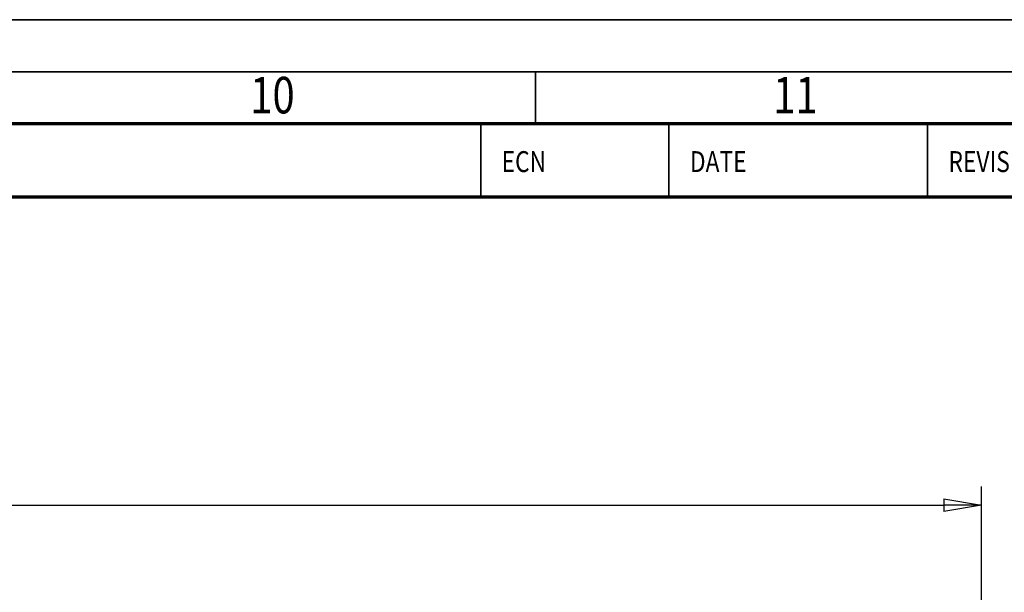
# Model space of a CAD drawing. Units: millimetres. Extents: x 59 to 11996, y 24 to 8424.
# Drawn here: x 9013 to 10895, y 7328 to 8424 of the extents above; entities that cross this region are included whole.
import ezdxf
from ezdxf.enums import TextEntityAlignment as Align

# ---------------------------------------------------------------- set-up
doc = ezdxf.new("R2010")
doc.units = ezdxf.units.MM
doc.header["$MEASUREMENT"] = 0
doc.layers.add('(6) Dimensions', color=7, linetype='Continuous', lineweight=35)
doc.layers.add('(9) Sheet', color=7, linetype='Continuous', lineweight=35)
doc.styles.add('Arial', font='ARIAL.TTF')
doc.dimstyles.new('Vertex Style', dxfattribs={"dimscale": 20, "dimtxt": 0.18, "dimasz": 3.6, "dimexe": 1.8, "dimexo": 0.0625, "dimgap": 1.7, "dimtad": 1, "dimdec": 1, "dimdsep": 46, "dimtxsty": 'Arial', "dimblk1": 'CLOSED', "dimblk2": 'CLOSED', "dimsah": 1, "dimcen": 0.09, "dimdle": 1.8, "dimclrd": 9, "dimclre": 9, "dimadec": 1, "dimazin": 2, "dimtfac": 0.65, "dimtdec": 4, "dimtmove": 0, "dimatfit": 3, "dimfxl": 0, "dimtolj": 1, "dimtzin": 0, "dimlwd": 25, "dimlwe": 25, "dimarcsym": 0})

# ---------------------------------------------------------------- blocks, each defined once
blk = doc.blocks.new('_Closed')
at = {"color": 0, "linetype": 'ByBlock', "lineweight": -2}
for p, q in [((-1, 0.166667), (0, 0)), ((-1, 0.166667), (-1, -0.166667)), ((0, 0), (-1, -0.166667)), ((0, 0), (-1, 0))]:
    blk.add_line(p, q, dxfattribs=at)
blk = doc.blocks.new('*D2253')
at = {"layer": '(6) Dimensions', "color": 9, "lineweight": 25}
for p, q in [((1998.2, 6810), (1998.2, 7530.5)), ((10851.6, 6810), (10851.6, 7530.5)), ((2070.2, 7494.5), (10779.6, 7494.5))]:
    blk.add_line(p, q, dxfattribs=at)
at = {"layer": 'Defpoints', "color": 0}
for p in [(10851.6, 7494.5), (1998.2, 6750), (10851.6, 6750)]:
    blk.add_point(p, dxfattribs=at)
at = {"layer": '(6) Dimensions', "color": 9, "lineweight": 25, "xscale": 72, "yscale": 72, "zscale": 72}
for p, rotation in [((1998.2, 7494.5), 180.0000014787793), ((10851.6, 7494.5), 1.478779330659357e-06)]:
    blk.add_blockref('_Closed', p, dxfattribs=dict(at, rotation=rotation))
at = {"layer": '(6) Dimensions', "color": 0, "lineweight": 35, "insert": (8143.2, 7560.9), "char_height": 70, "attachment_point": 5, "rotation": 0, "style": 'Arial'}
blk.add_mtext('\\A1;20000', dxfattribs=at)
blk = doc.blocks.new('GROUP_0_3ed89552-ddc4-4076-a867-177c61b85678')
at = {"layer": '(9) Sheet', "color": 7, "lineweight": 35, "ltscale": 60}
for p, q in [((159.1, 8424), (11939.1, 8424)), ((11839.1, 8324), (359.1, 8324)), ((9999.1, 8225.5), (9999.1, 8324.5)), ((8048.7, 8225), (11739.1, 8225)), ((8048.7, 8225), (11739.1, 8225)), ((8048.7, 8225), (11739.1, 8225)), ((9894.1, 8085), (9894.1, 8225)), ((10254.1, 8085), (10254.1, 8225)), ((10748.5, 8085), (10748.5, 8225))]:
    blk.add_line(p, q, dxfattribs=at)
at = {"layer": '(9) Sheet', "color": 7, "lineweight": 70, "ltscale": 60}
blk.add_line((459.1, 8225), (11739.1, 8225), dxfattribs=at)
at = {"layer": '(9) Sheet', "color": 7, "linetype": 'Continuous', "lineweight": 70, "ltscale": 60}
blk.add_line((8048.7, 8085), (11739.1, 8085), dxfattribs=at)
at = {"layer": '(9) Sheet', "color": 7, "lineweight": 35, "style": 'Arial', "width": 0.8}
for s, p in [('10', (9453.6, 8222.7)), ('11', (10453.6, 8222.7))]:
    blk.add_text(s, height=70, dxfattribs=at).set_placement(p, align=Align.BOTTOM_LEFT)
for s, p in [('ECN', (9934.1, 8119.8)), ('DATE', (10294.1, 8119.8)), ('REVISED BY', (10788.5, 8119.8))]:
    blk.add_text(s, height=40, rotation=360, dxfattribs=at).set_placement(p, align=Align.BOTTOM_LEFT)

msp = doc.modelspace()

# ---------------------------------------------------------------- block references
at = {"color": 7, "linetype": 'ByBlock'}
msp.add_blockref('GROUP_0_3ed89552-ddc4-4076-a867-177c61b85678', (0, 0), dxfattribs=at)

# ---------------------------------------------------------------- dimensions: what is measured, and where the dimension line sits
at = {"layer": '(6) Dimensions', "color": 7, "lineweight": 35}
dim = msp.add_linear_dim(base=(10851.64, 7494.52), p1=(1998.22, 6750.05), p2=(10851.64, 6750.05), angle=0, dimstyle='Vertex Style', override={"dimtxt": 3.5, "dimexo": 3, "dimgap": 1.53125, "dimdec": 0, "dimlfac": 2.259013, "dimtxsty": 'Arial', "dimcen": 0}, dxfattribs=at)
dim.commit()
dim.dimension.update_dxf_attribs({"geometry": '*D2253', "text_midpoint": (8143.15, 7494.52), "dimtype": 160})

doc.saveas('drawing.dxf')
